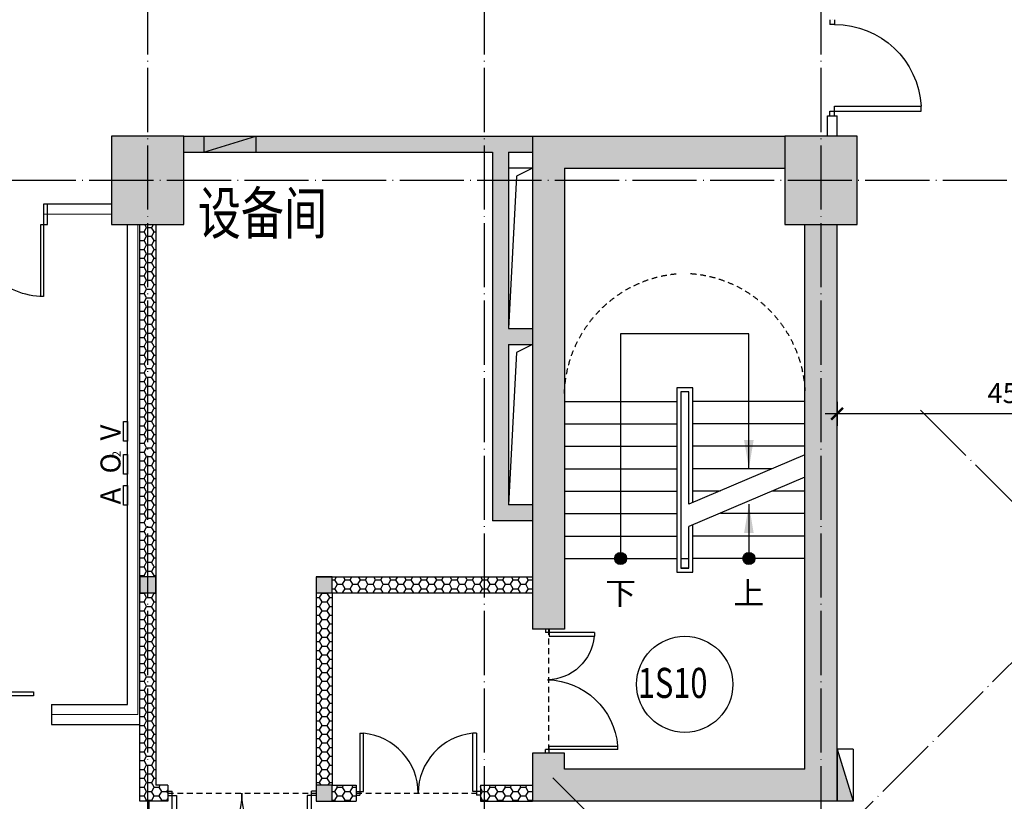
# Model space of a CAD drawing. Units: millimetres. Extents: x -232267 to 253411, y -251532 to 328957.
# Drawn here: x 118414 to 130697, y 237107 to 246861 of the extents above; entities that cross this region are included whole.
import ezdxf
from ezdxf.enums import TextEntityAlignment as Align

# ---------------------------------------------------------------- set-up
doc = ezdxf.new("R2010")
doc.units = ezdxf.units.MM
doc.header["$LTSCALE"] = 40
for name, pattern in [('CENTER2', [1.125, 0.75, -0.125, 0.125, -0.125]), ('HIDDEN', [0.375, 0.25, -0.125]), ('HIDDEN2', [0.1875, 0.125, -0.0625]), ('可见线', [0]), ('可见线-1', [0]), ('填充_轻质砌块', [0]), ('墙', [0]), ('投影', [3, 1.8, -1.2]), ('柱', [0]), ('柱-填充', [0]), ('标注_文字', [0]), ('楼梯', [0]), ('楼梯-文字', [0]), ('结构', [0]), ('结构-填充', [0]), ('轴网', [24.2, 20, -2, 0.2, -2]), ('辅助线', [3, 1.8, -1.2]), ('门', [0]), ('隔墙', [0])]:
    doc.linetypes.add(name, pattern=pattern)
doc.layers.add('_aid', color=250, linetype='辅助线', plot=False)
for name, color, linetype in [('A_column', 7, '柱'), ('A_column-h', 254, '柱-填充'), ('A_door', 5, '门'), ('A_grid', 165, '轴网'), ('A_partition', 40, '隔墙'), ('A_profile', 153, '可见线'), ('A_profile-1', 14, '可见线-1'), ('A_stair', 1, '楼梯'), ('A_stair-t', 183, '楼梯-文字'), ('A_structure', 7, '结构'), ('A_structure-h', 253, '结构-填充'), ('A_wall', 4, '墙'), ('AH_brick-l', 8, '填充_轻质砌块'), ('AN_text', 183, '标注_文字'), ('P-F-FH', 10, 'Continuous'), ('机电', 6, 'Continuous'), ('柜标', 86, 'Continuous'), ('設備', 251, 'HIDDEN')]:
    doc.layers.add(name, color=color, linetype=linetype)
doc.layers.add('kuo', color=7, linetype='隔墙', lineweight=0)
doc.styles.add('Chs', font='romans.shx', dxfattribs={"bigfont": 'gbcbig.shx'})
doc.styles.add('Dimension', font='romans.shx', dxfattribs={"width": 0.8, "bigfont": 'chs.shx'})
doc.styles.add('TITLE', font='txt')
doc.dimstyles.new('1-100', dxfattribs={"dimtxt": 250, "dimasz": 150, "dimexe": 0, "dimexo": 250, "dimgap": 100, "dimtad": 1, "dimdec": 0, "dimrnd": 0.5, "dimzin": 0, "dimdsep": 46, "dimtxsty": 'Dimension', "dimblk": '$tick', "dimcen": 250, "dimclrt": 183, "dimadec": 1, "dimazin": 2, "dimtfac": 1, "dimtdec": 0, "dimtmove": 2, "dimatfit": 3, "dimldrblk": '$arrow', "dimfxl": 1, "dimarcsym": 0})
doc.dimstyles.new('1-150', dxfattribs={"dimtxt": 375, "dimasz": 225, "dimexe": 0, "dimexo": 375, "dimgap": 150, "dimtad": 1, "dimdec": 0, "dimzin": 0, "dimdsep": 46, "dimtxsty": 'Dimension', "dimblk": '$tick', "dimcen": 375, "dimclrt": 183, "dimadec": 1, "dimazin": 2, "dimtfac": 1, "dimtdec": 0, "dimtmove": 2, "dimatfit": 3, "dimldrblk": '$arrow', "dimfxl": 1, "dimarcsym": 0})
pattern_1 = [(0, (3410.64, -260342.56), (95.25, 54.9926), [63.5, -127]), (120, (3410.64, -260342.56), (-95.2499886, 54.99262), [63.5, -127]), (60, (3410.64, -260342.56), (1.14e-05, 109.98522), [-127, 63.5])]

# ---------------------------------------------------------------- blocks, each defined once
blk = doc.blocks.new('door-d')
for p, q in [((-0.47, 0.485), (-0.47, 0.015)), ((-0.47, 0.485), (-0.44, 0.485)), ((-0.44, 0.015), (-0.44, 0.485)), ((0.44, 0.015), (0.44, 0.485)), ((0.47, 0.485), (0.44, 0.485)), ((0.47, 0.485), (0.47, 0.015)), ((-0.5, 0.015), (-0.47, 0.015)), ((-0.5, 0), (-0.5, 0)), ((-0.47, 0.015), (-0.44, 0.015)), ((-0.47, 0.015), (-0.47, -0.015)), ((0.47, 0.015), (0.44, 0.015)), ((0.5, 0.015), (0.47, 0.015)), ((0.47, 0.015), (0.47, -0.015)), ((-0.5, -0.015), (-0.47, -0.015)), ((0.5, -0.015), (0.47, -0.015)), ((0.5, 0), (0.5, 0))]:
    blk.add_line(p, q)
for centre, start, end in [((-0.485, 0), 0, 84.67624), ((0.485, 0), 95.32376, 180)]:
    blk.add_arc(centre, 0.485, start, end)
blk = doc.blocks.new('消火栓')
at = {"layer": 'P-F-FH'}
for p, q in [((650, 200), (0, 0)), ((650, 200), (0, 200)), ((0, 0), (0, 200)), ((650, 0), (650, 200)), ((650, 0), (0, 0))]:
    blk.add_line(p, q, dxfattribs=at)
blk.add_solid([(0, 200), (650, 200), (0, 200), (0, 0)], dxfattribs=at)
blk = doc.blocks.new('1550门')
at = {"layer": 'A_door'}
for p, q in [((-450, 775), (-450, 730)), ((-432, 775), (-432, 775)), ((-405, 775), (-405, 730)), ((-405, 730), (-450, 730)), ((-405, 730), (-405, 685)), ((450, 730), (-405, 730)), ((-405, 685), (450, 685)), ((450, 730), (450, 685)), ((-450, -775), (-450, -730)), ((-405, -730), (-450, -730)), ((-405, -730), (-405, -685)), ((-405, -685), (159, -685)), ((-405, -775), (-405, -730)), ((159, -730), (-405, -730)), ((159, -730), (159, -685)), ((-423, -775), (-423, -775))]:
    blk.add_line(p, q, dxfattribs=at)
for centre, radius, start, end in [((-448, 759), 901, 271.5685, 355.2624), ((-437, -737), 596, 4.9996, 88.619)]:
    blk.add_arc(centre, radius, start, end, dxfattribs=at)
blk = doc.blocks.new('$arrow')
at = {"color": 0}
blk.add_solid([(0, 0), (-1.6, 0.267), (-1.6, -0.267)], dxfattribs=at)
blk = doc.blocks.new('$tick')
at = {"color": 0}
for p, q in [((0, -1), (0, 1)), ((-1, 0), (1, 0))]:
    blk.add_line(p, q, dxfattribs=at)
at = {"color": 0, "const_width": 0.2}
blk.add_lwpolyline([(0.495, 0.495), (-0.495, -0.495)], dxfattribs=at)
blk = doc.blocks.new('$dot')
at = {"color": 0, "const_width": 0.5}
blk.add_lwpolyline([(-0.25, 0, 1), (0.25, 0, 1)], format="xyb", close=True, dxfattribs=at)
at = {"color": 0}
blk.add_circle((0, 0), 0.5, dxfattribs=at)
blk = doc.blocks.new('A$C5C912CCA')
at = {"layer": '机电', "color": 121}
for points in [[(0, 51), (245, 51), (245, 0), (0, 0)], [(385, 51), (630, 51), (630, 0), (385, 0)], [(798, 51), (1042, 51), (1042, 0), (798, 0)]]:
    blk.add_lwpolyline(points, close=True, dxfattribs=at)
at = {"layer": '机电', "color": 121, "style": 'TITLE'}
for s, height, p in [('A', 250, (8, 89)), ('O', 250, (394, 89)), ('V', 250, (806, 89)), ('2', 100, (599, 89))]:
    blk.add_text(s, height=height, dxfattribs=at).set_placement(p)
blk = doc.blocks.new('*X147')
at = {"color": 0}
for p, q in [((282, 185.83), (282.16, 185.99)), ((282, 185.66), (282.32, 185.97)), ((282, 185.48), (282.47, 185.95)), ((282, 185.3), (282.6, 185.91)), ((282, 185.13), (282.73, 185.86)), ((282, 184.95), (282.86, 185.81)), ((282, 184.77), (282.97, 185.75)), ((282, 184.6), (283.08, 185.68)), ((282, 184.42), (283.19, 185.61)), ((282, 184.24), (283.29, 185.53)), ((282, 184.07), (283.38, 185.45)), ((282.11, 184), (283.47, 185.36)), ((282.29, 184), (283.55, 185.26)), ((282.46, 184), (283.63, 185.16)), ((282.64, 184), (283.7, 185.06)), ((282.82, 184), (283.76, 184.94)), ((282.99, 184), (283.82, 184.83)), ((283.17, 184), (283.87, 184.7)), ((283.35, 184), (283.92, 184.57)), ((283.53, 184), (283.95, 184.43)), ((283.7, 184), (283.98, 184.28)), ((283.88, 184), (284, 184.12))]:
    blk.add_line(p, q, dxfattribs=at)
blk = doc.blocks.new('*X146')
at = {"color": 0, "linetype": 'Continuous'}
for p, q in [((43.12, 17.66), (43.46, 18)), ((43.4, -16), (77.4, 18)), ((44, -6.91), (68.91, 18)), ((44, 1.57), (60.43, 18)), ((44, 10.06), (51.94, 18)), ((51.88, -16), (81.43, 13.55)), ((60.37, -16), (81.43, 5.07)), ((68.85, -16), (81.43, -3.42)), ((77.34, -16), (81.43, -11.91))]:
    blk.add_line(p, q, dxfattribs=at)
blk = doc.blocks.new('設備B2')
at = {"linetype": 'HIDDEN'}
for p, q in [((-1147, 2032), (-1880, 1220)), ((1527, 2032), (-1147, 2032)), ((2068, 1037), (1527, 2032)), ((-1880, 1220), (-1880, -560)), ((2068, -560), (2068, 1037)), ((-1880, -560), (-1143, -1266)), ((1190, -1266), (2068, -560)), ((-1143, -1266), (-1143, -2950)), ((1190, -2960), (1190, -1266)), ((-1143, -2950), (-772, -3658)), ((870, -3658), (1190, -2960)), ((-772, -3658), (870, -3658))]:
    blk.add_line(p, q, dxfattribs=at)
at = {"linetype": 'HIDDEN2'}
for p, q in [((-229, 635), (-229, 1826)), ((229, 1826), (-229, 1826)), ((229, 635), (229, 1826)), ((229, 1429), (-229, 1429)), ((-1067, 1079), (-1067, 1232)), ((-1041, 1257), (-914, 1257)), ((-889, 1232), (-889, 1128)), ((645, 1257), (-670, 1257)), ((864, 1232), (864, 1128)), ((1016, 1257), (889, 1257)), ((1041, 1079), (1041, 1232)), ((-761, 1202), (-784, 1157)), ((736, 1202), (758, 1157)), ((-1118, 787), (-1118, 1029)), ((-1092, 1079), (-864, 1102)), ((1067, 1079), (839, 1102)), ((1118, 1029), (1118, 787)), ((-279, 766), (-279, 433)), ((279, 766), (-279, 766)), ((-152, 747), (-152, 645)), ((152, 747), (-152, 747)), ((152, 747), (152, 645)), ((279, 766), (279, 433)), ((152, 645), (-152, 645)), ((279, 433), (-279, 433)), ((1067, 457), (2068, 457)), ((1079, -406), (2068, -406))]:
    blk.add_line(p, q, dxfattribs=at)
at = {"linetype": 'CENTER2'}
for p, q in [((0, 940), (0, -3200)), ((1270, 0), (-1270, 0)), ((-1118, -1010), (1118, -1010))]:
    blk.add_line(p, q, dxfattribs=at)
for p, q in [((-1041, 635), (-914, 635)), ((-1041, 635), (-914, 635)), ((-1041, 635), (-914, 635)), ((645, 635), (-670, 635)), ((645, 635), (-670, 635)), ((645, 635), (-670, 635)), ((1016, 635), (889, 635)), ((1016, 635), (889, 635)), ((1016, 635), (889, 635)), ((-1067, 457), (-1067, 610)), ((-1067, 457), (-1067, 610)), ((-1067, 457), (-1067, 610)), ((-889, 610), (-889, 506)), ((-889, 610), (-889, 506)), ((-889, 610), (-889, 506)), ((-761, 579), (-784, 535)), ((-761, 579), (-784, 535)), ((-761, 579), (-784, 535)), ((736, 579), (758, 535)), ((736, 579), (758, 535)), ((736, 579), (758, 535)), ((864, 610), (864, 506)), ((864, 610), (864, 506)), ((864, 610), (864, 506)), ((1041, 457), (1041, 610)), ((1041, 460), (1041, 610)), ((1041, 457), (1041, 610)), ((-1118, -368), (-1118, 406)), ((-1118, -368), (-1118, 406)), ((-1118, -368), (-1118, 406)), ((-1092, 457), (-864, 480)), ((-1067, 457), (-864, 480)), ((-1067, 457), (1067, 457)), ((1067, 457), (839, 480)), ((1067, 457), (839, 480)), ((1067, 457), (839, 480)), ((1118, 406), (1118, -368)), ((1118, 406), (1118, -368)), ((1118, 406), (1118, -368)), ((0, 0), (0, 0)), ((1118, -76), (-1118, -76)), ((1118, -152), (-1118, -152)), ((-1079, -406), (-889, -432)), ((-1079, -406), (-889, -432)), ((-1079, -406), (-889, -432)), ((1079, -406), (-1079, -406)), ((-889, -432), (-813, -457)), ((-889, -432), (-813, -457)), ((-889, -432), (-813, -457)), ((787, -457), (-813, -457)), ((787, -457), (-813, -457)), ((787, -457), (-813, -457)), ((-229, -808), (-229, -457)), ((-229, -808), (-229, -457)), ((-229, -808), (-229, -457)), ((229, -808), (229, -457)), ((229, -808), (229, -457)), ((229, -808), (229, -457)), ((864, -432), (787, -457)), ((864, -432), (787, -457)), ((864, -432), (787, -457)), ((1092, -406), (864, -432)), ((1092, -406), (864, -432)), ((1092, -406), (864, -432)), ((-305, -859), (-305, -2332)), ((-305, -859), (-305, -2332)), ((-305, -859), (-305, -2332)), ((-254, -808), (254, -808)), ((-254, -808), (254, -808)), ((-254, -808), (254, -808)), ((-229, -808), (-229, -3081)), ((229, -808), (229, -3081)), ((305, -859), (305, -2332)), ((305, -859), (305, -2332)), ((305, -859), (305, -2332)), ((-305, -2332), (-279, -2408)), ((-305, -2332), (-279, -2408)), ((-305, -2332), (-279, -2408)), ((305, -2332), (279, -2408)), ((305, -2332), (279, -2408)), ((305, -2332), (279, -2408)), ((-279, -2408), (-279, -3081)), ((-279, -2408), (-279, -3081)), ((-279, -2408), (-279, -3081)), ((279, -2408), (279, -3081)), ((279, -2408), (279, -3081)), ((279, -2408), (279, -3081)), ((-279, -3124), (-279, -3218)), ((241, -3119), (-241, -3119)), ((240, -3119), (-240, -3119)), ((240, -3119), (-240, -3119)), ((279, -3124), (279, -3218)), ((279, -3218), (-279, -3218))]:
    blk.add_line(p, q)
for centre, radius in [((-1011, 396), 19.1), ((1023, 396), 19.1), ((0, 0), 100), ((-1011, -125), 19.1), ((1023, -125), 19.1), ((-146, -1005), 19.1), ((146, -1005), 19.1), ((-146, -1447), 19.1), ((146, -1447), 19.1), ((0, -2211), 19.1)]:
    blk.add_circle(centre, radius)
at = {"linetype": 'HIDDEN2'}
for centre, radius, start, end in [((-1041, 1232), 25.4, 90, 180), ((-914, 1232), 25.4, 359.9991, 90), ((-671, 1156), 102, 89.9998, 153.0208), ((645, 1156), 102, 26.9788, 89.9998), ((889, 1232), 25.4, 90, 180), ((1016, 1232), 25.4, 360, 90), ((-864, 1128), 25.4, 180, 275.7028), ((-874, 1203), 102, 275.7094, 333.0192), ((849, 1203), 102, 206.9804, 264.2901), ((838, 1128), 25.4, 264.2972, 360), ((-1067, 1029), 50.8, 89.9996, 180), ((1067, 1029), 50.8, 359.9987, 89.9996)]:
    blk.add_arc(centre, radius, start, end, dxfattribs=at)
for centre, radius, start, end in [((-1041, 610), 25.4, 90, 180), ((-1041, 610), 25.4, 90, 180), ((-1041, 610), 25.4, 90, 180), ((-914, 610), 25.4, 359.9991, 90), ((-914, 610), 25.4, 359.9991, 90), ((-914, 610), 25.4, 359.9991, 90), ((-671, 533), 102, 90, 153.0209), ((-671, 533), 102, 90, 153.0209), ((-671, 533), 102, 90, 153.0209), ((645, 533), 102, 26.9789, 90), ((645, 533), 102, 26.9789, 90), ((645, 533), 102, 26.9789, 90), ((889, 610), 25.4, 90, 180), ((889, 610), 25.4, 90, 180), ((889, 610), 25.4, 90, 180), ((1016, 610), 25.4, 360, 90), ((1016, 610), 25.4, 360, 90), ((1016, 610), 25.4, 360, 90), ((-864, 506), 25.4, 180, 275.7028), ((-864, 506), 25.4, 180, 275.7028), ((-864, 506), 25.4, 180, 275.7028), ((-874, 581), 102, 275.7094, 333.0193), ((-874, 581), 102, 275.7094, 333.0193), ((-874, 581), 102, 275.7094, 333.0193), ((849, 581), 102, 206.9805, 264.2901), ((849, 581), 102, 206.9805, 264.2901), ((849, 581), 102, 206.9805, 264.2901), ((838, 506), 25.4, 264.2972, 360), ((838, 506), 25.4, 264.2972, 360), ((838, 506), 25.4, 264.2972, 360), ((-1067, 406), 50.8, 90, 180), ((-1067, 406), 50.8, 90, 180), ((-1067, 406), 50.8, 90, 180), ((1067, 406), 50.8, 359.9989, 90), ((1067, 406), 50.8, 359.9989, 90), ((1067, 406), 50.8, 359.9989, 90), ((-1079, -368), 38.1, 179.9998, 269.9994), ((-1079, -368), 38.1, 179.9998, 269.9994), ((-1079, -368), 38.1, 179.9998, 269.9994), ((1079, -368), 38.1, 269.9994, 359.9992), ((1079, -368), 38.1, 269.9994, 359.9992), ((1079, -368), 38.1, 269.9994, 359.9992), ((-254, -859), 50.8, 89.9998, 179.9996), ((-254, -859), 50.8, 89.9998, 179.9996), ((-254, -859), 50.8, 89.9998, 179.9996), ((254, -859), 50.8, 359.9996, 89.9998), ((254, -859), 50.8, 359.9996, 89.9998), ((254, -859), 50.8, 359.9996, 89.9998), ((-241, -3081), 38.1, 179.9994, 272.0924), ((-241, -3081), 38.1, 179.9994, 272.0924), ((-241, -3081), 38.1, 179.9994, 269.9999), ((-191, -3081), 38.1, 180, 269.9999), ((190, -3081), 38.1, 269.9999, 360), ((241, -3081), 38.1, 267.6662, 359.9994), ((241, -3081), 38.1, 267.6662, 359.9994), ((241, -3081), 38.1, 269.9999, 359.9994)]:
    blk.add_arc(centre, radius, start, end)
at = {"linetype": 'HIDDEN2', "xscale": 25.4, "yscale": 25.4, "zscale": 25.4, "rotation": 359.9999999999999}
blk.add_blockref('*X146', (0, 0), dxfattribs=at)
at = {"xscale": -50, "yscale": 50, "zscale": 50, "rotation": 90}
blk.add_blockref('*X147', (9200, 14100), dxfattribs=at)
at = {"xscale": 50, "yscale": 50, "zscale": 50}
blk.add_blockref('*X147', (-14100, -9200), dxfattribs=at)
blk = doc.blocks.new('*D639')
at = {"layer": 'Defpoints', "color": 0, "ltscale": 0.1, "transparency": 16777216}
for p in [(128611, 241944), (128611, 240866), (133121, 240866)]:
    blk.add_point(p, dxfattribs=at)
at = {"layer": '柜标', "color": 0, "lineweight": -2, "ltscale": 0.1, "transparency": 16777216}
for p, q in [((128611, 241116), (128611, 241944)), ((132971, 241944), (128761, 241944)), ((133121, 241116), (133121, 241944))]:
    blk.add_line(p, q, dxfattribs=at)
at = {"layer": '柜标', "color": 0, "lineweight": -2, "ltscale": 0.1, "transparency": 16777216, "xscale": 150, "yscale": 150, "zscale": 150, "rotation": 180}
blk.add_blockref('$tick', (128611, 241944), dxfattribs=at)
at = {"layer": '柜标', "color": 0, "lineweight": -2, "ltscale": 0.1, "transparency": 16777216, "xscale": 150, "yscale": 150, "zscale": 150}
blk.add_blockref('$tick', (133121, 241944), dxfattribs=at)
at = {"layer": '柜标', "color": 183, "ltscale": 0.1, "transparency": 16777216, "insert": (130866, 242169), "char_height": 250, "attachment_point": 5, "style": 'Dimension'}
blk.add_mtext('4510', dxfattribs=at)
blk = doc.blocks.new('door-s')
for p, q in [((-0.45, 0.025), (-0.45, 0.925)), ((-0.45, 0.925), (-0.4, 0.925)), ((-0.4, 0.025), (-0.4, 0.925)), ((-0.5, 0.025), (-0.45, 0.025)), ((-0.5, 0), (-0.5, 0)), ((-0.45, 0.025), (-0.4, 0.025)), ((-0.45, -0.025), (-0.45, 0.025)), ((0.5, 0.025), (0.45, 0.025)), ((0.45, 0.025), (0.45, -0.025)), ((-0.5, -0.025), (-0.45, -0.025)), ((0.5, -0.025), (0.45, -0.025)), ((0.5, 0), (0.5, 0))]:
    blk.add_line(p, q)
blk.add_arc((-0.45, 0.025), 0.9, 0, 86.8153)

msp = doc.modelspace()

# ---------------------------------------------------------------- hatches: boundary and pattern name
at = {"layer": 'A_column-h', "ltscale": 300}
h = msp.add_hatch(color=256, dxfattribs=at)
h.dxf.hatch_style = 1
h.paths.add_polyline_path([(120460.6, 245407.4), (119560.6, 245407.4), (119560.6, 244307.4), (120460.6, 244307.4)])
h = msp.add_hatch(color=256, dxfattribs=at)
h.dxf.hatch_style = 1
h.paths.add_polyline_path([(128860.6, 245407.4), (127960.6, 245407.4), (127960.6, 244307.4), (128860.6, 244307.4)])
at = {"layer": 'A_column-h'}
for points in [[(120110.6, 239907.4), (119910.6, 239907.4), (119910.6, 239707.4), (120110.6, 239707.4)], [(122310.6, 239907.4), (122110.6, 239907.4), (122110.6, 239707.4), (122310.6, 239707.4)], [(122310.6, 237307.4), (122110.6, 237307.4), (122110.6, 237107.4), (122310.6, 237107.4)]]:
    msp.add_hatch(color=256, dxfattribs=at).paths.add_polyline_path(points)
at = {"layer": 'A_structure-h'}
h = msp.add_hatch(color=256, dxfattribs=at)
h.dxf.hatch_style = 1
h.paths.add_polyline_path([(125210.6, 245007.4), (127960.6, 245007.4), (127960.6, 245407.4), (124810.6, 245407.4), (124810.6, 239257.4), (125210.6, 239257.4)])
h = msp.add_hatch(color=256, dxfattribs=at)
h.dxf.hatch_style = 1
h.paths.add_polyline_path([(128610.6, 244307.4), (128210.6, 244307.4), (128210.6, 237507.4), (125210.6, 237507.4), (125210.6, 237707.4), (124810.6, 237707.4), (124810.6, 237107.4), (128610.6, 237107.4)])
at = {"layer": 'AH_brick-l', "ltscale": 5}
h = msp.add_hatch(dxfattribs=at)
h.set_pattern_fill('HONEY', color=256, scale=20)
h.set_pattern_definition(pattern_1)
h.paths.add_polyline_path([(124810.6, 240607.4), (124810.6, 240807.4), (124510.6, 240807.4), (124510.6, 242807.4), (124810.6, 242807.4), (124810.6, 243007.4), (124510.6, 243007.4), (124510.6, 245207.4), (124810.6, 245207.4), (124810.6, 245407.4), (120460.6, 245407.4), (120460.6, 245207.4), (124310.6, 245207.4), (124310.6, 240607.4)])
h = msp.add_hatch(dxfattribs=at)
h.set_pattern_fill('HONEY', color=256, scale=20)
h.set_pattern_definition(pattern_1)
h.paths.add_polyline_path([(120110.6, 244307.4), (119910.6, 244307.4), (119910.6, 239907.4), (120110.6, 239907.4)])
h = msp.add_hatch(dxfattribs=at)
h.set_pattern_fill('HONEY', color=256, scale=20)
h.set_pattern_definition(pattern_1)
h.paths.add_polyline_path([(124810.6, 239707.4), (124810.6, 239907.4), (122310.6, 239907.4), (122310.6, 239707.4)])
h = msp.add_hatch(dxfattribs=at)
h.set_pattern_fill('HONEY', color=256, scale=20)
h.set_pattern_definition(pattern_1)
h.paths.add_polyline_path([(120110.6, 239707.4), (120010.6, 239707.4), (120010.6, 237107.4), (120260.6, 237107.4), (120260.6, 237307.4), (120110.6, 237307.4)])
h.paths.add_polyline_path([(120010.6, 239707.4), (119910.6, 239707.4), (119910.6, 237107.4), (120010.6, 237107.4)])
h = msp.add_hatch(dxfattribs=at)
h.set_pattern_fill('HONEY', color=256, scale=20)
h.set_pattern_definition(pattern_1)
h.paths.add_polyline_path([(122310.6, 239707.4), (122110.6, 239707.4), (122110.6, 237307.4), (122310.6, 237307.4)])
h = msp.add_hatch(dxfattribs=at)
h.set_pattern_fill('HONEY', color=256, scale=20)
h.set_pattern_definition(pattern_1)
h.paths.add_polyline_path([(122610.6, 237107.4), (122610.6, 237307.4), (122310.6, 237307.4), (122310.6, 237107.4)])
h = msp.add_hatch(dxfattribs=at)
h.set_pattern_fill('HONEY', color=256, scale=20)
h.set_pattern_definition(pattern_1)
h.paths.add_polyline_path([(124810.6, 237107.4), (124810.6, 237307.4), (124160.6, 237307.4), (124160.6, 237107.4)])

# ---------------------------------------------------------------- linework, layer by layer
at = {"layer": '_aid'}
for p, q in [((125010.6, 239257.4), (125010.6, 237707.4)), ((120260.6, 237207.4), (122110.6, 237207.4)), ((120260.6, 237207.4), (122110.6, 237207.4)), ((122610.6, 237207.4), (124160.6, 237207.4)), ((122610.6, 237207.4), (124160.6, 237207.4)), ((122610.6, 237207.4), (124160.6, 237207.4)), ((122610.6, 237207.4), (124160.6, 237207.4))]:
    msp.add_line(p, q, dxfattribs=at)
at = {"layer": 'A_column', "ltscale": 300}
for p, q in [((124810.6, 245407.4), (124810.6, 239257.4)), ((125210.6, 245007.4), (125210.6, 239257.4))]:
    msp.add_line(p, q, dxfattribs=at)
at = {"layer": 'A_column', "ltscale": 300, "extrusion": (0, 0, -1)}
msp.add_line((125210.6, 239257.4), (124810.6, 239257.4), dxfattribs=at)
msp.add_line((125210.6, 239257.4), (124810.6, 239257.4), dxfattribs=at)
at = {"layer": 'A_column', "ltscale": 300}
for points in [[(120460.6, 245407.4), (119560.6, 245407.4), (119560.6, 244307.4), (120460.6, 244307.4)], [(128860.6, 245407.4), (127960.6, 245407.4), (127960.6, 244307.4), (128860.6, 244307.4)]]:
    msp.add_lwpolyline(points, close=True, dxfattribs=at)
at = {"layer": 'A_column'}
for points in [[(120110.6, 239907.4), (119910.6, 239907.4), (119910.6, 239707.4), (120110.6, 239707.4)], [(122310.6, 239907.4), (122110.6, 239907.4), (122110.6, 239707.4), (122310.6, 239707.4)], [(122310.6, 237307.4), (122110.6, 237307.4), (122110.6, 237107.4), (122310.6, 237107.4)]]:
    msp.add_lwpolyline(points, close=True, dxfattribs=at)
at = {"layer": 'A_door'}
msp.add_lwpolyline([(118675.6, 243408.1), (118675.6, 244307.4), (118760.6, 244307.4), (118760.6, 244557.4), (118710.6, 244557.4), (118710.6, 243407.4, -0.4142136), (117810.6, 244307.4), (117760.6, 244307.4), (117760.6, 244557.4), (117810.6, 244557.4), (117810.6, 244307.4)], format="xyb", dxfattribs=at)
msp.add_lwpolyline([(116935.3, 238475.2), (118585.3, 238475.2), (118585.3, 238425.2), (116935.3, 238425.2)], close=True, dxfattribs=at)
at = {"layer": 'A_grid'}
for p, q in [((120010.6, 207707.4), (120010.6, 320057.4)), ((124210.6, 207707.4), (124210.6, 320057.4)), ((128410.6, 207707.4), (128410.6, 320057.4)), ((157810.6, 265857.4), (125274.2, 233321)), ((67010.6, 244857.4), (148210.6, 244857.4)), ((129653, 241989.7), (160346.1, 211296.6)), ((125065.7, 237402.4), (155758.8, 206709.3))]:
    msp.add_line(p, q, dxfattribs=at)
at = {"layer": 'A_partition'}
for p, q in [((128490.6, 245661.1), (128610.6, 245661.1)), ((128490.6, 245407.4), (128490.6, 245661.1)), ((128610.6, 245407.4), (128610.6, 245661.1)), ((118760.6, 244307.4), (118760.6, 244557.4)), ((119560.6, 244557.4), (118760.6, 244557.4)), ((119760.6, 238317.4), (119760.6, 244307.4)), ((118810.6, 238317.4), (119760.6, 238317.4)), ((118810.6, 238317.4), (118810.6, 238067.4)), ((118810.6, 238067.4), (119910.6, 238067.4)), ((120030.6, 236307.4), (120030.6, 237107.4))]:
    msp.add_line(p, q, dxfattribs=at)
at = {"layer": 'A_profile'}
msp.add_line((124810.6, 245007.4), (124510.6, 245007.4), dxfattribs=at)
at = {"layer": 'A_profile-1'}
for points in [[(124810.6, 245007.4), (124610.6, 244907.4), (124510.6, 243007.4)], [(124810.6, 242807.4), (124610.6, 242707.4), (124510.6, 240807.4)]]:
    msp.add_lwpolyline(points, dxfattribs=at)
at = {"layer": 'A_stair', "extrusion": (0, 0, -1)}
for p, q in [((126810.6, 242267.4), (126610.6, 242267.4)), ((126610.6, 242267.4), (126610.6, 239967.4)), ((126810.6, 240837.4), (126810.6, 242267.4)), ((126760.6, 242217.4), (126660.6, 242217.4)), ((126760.6, 242217.4), (126660.6, 242217.4)), ((126660.6, 242217.4), (126660.6, 240017.4)), ((126760.6, 240817.4), (126760.6, 242217.4)), ((125210.6, 242097.4), (126610.6, 242097.4)), ((128210.6, 242097.4), (126810.6, 242097.4)), ((128210.6, 242097.4), (126810.6, 242097.4)), ((125210.6, 241817.4), (126610.6, 241817.4)), ((128210.6, 241817.4), (126810.6, 241817.4)), ((125210.6, 241537.4), (126610.6, 241537.4)), ((128210.6, 241537.4), (126810.6, 241537.4)), ((128210.6, 241431.6), (126760.6, 240817.4)), ((125210.6, 241257.4), (126610.6, 241257.4)), ((127799.5, 241257.4), (126810.6, 241257.4)), ((128210.6, 241151.6), (126760.6, 240537.4)), ((126760.6, 240817.4), (126760.6, 241097.4)), ((126810.6, 240837.4), (126810.6, 241117.8)), ((125210.6, 240977.4), (126610.6, 240977.4)), ((127155.1, 240977.4), (126810.6, 240977.4)), ((128212.2, 240977.4), (127799.5, 240977.4)), ((125210.6, 240697.4), (126610.6, 240697.4)), ((128210.6, 240697.4), (127155.1, 240697.4)), ((126760.6, 240017.4), (126760.6, 240537.4)), ((126810.6, 239967.4), (126810.6, 240557.4)), ((125210.6, 240417.4), (126610.6, 240417.4)), ((128210.6, 240417.4), (126810.6, 240417.4)), ((125210.6, 240137.4), (126610.6, 240137.4)), ((126660.6, 240137.4), (126760.6, 240137.4)), ((126760.6, 240017.4), (126660.6, 240017.4)), ((126660.6, 240017.4), (126760.6, 240017.4)), ((128210.6, 240137.4), (126810.6, 240137.4)), ((126610.6, 239967.4), (126810.6, 239967.4))]:
    msp.add_line(p, q, dxfattribs=at)
at = {"layer": 'A_stair', "linetype": '投影', "extrusion": (0, 0, -1)}
for centre, start, end in [((-126752.9, 242154.4), 1.59784, 85.68572), ((-126668.1, 242154.4), 94.31428, 178.40216)]:
    msp.add_arc(centre, 1543.2, start, end, dxfattribs=at)
at = {"layer": 'A_structure'}
for p, q in [((124810.6, 245407.4), (127960.6, 245407.4)), ((125210.6, 245007.4), (127960.6, 245007.4)), ((128210.6, 237507.4), (128210.6, 244307.4)), ((128610.6, 237107.4), (128610.6, 244307.4)), ((124810.6, 237707.4), (124810.6, 237107.4)), ((125210.6, 237507.4), (125210.6, 237707.4)), ((128210.6, 237507.4), (125210.6, 237507.4)), ((128610.6, 237107.4), (124810.6, 237107.4))]:
    msp.add_line(p, q, dxfattribs=at)
at = {"layer": 'A_structure', "extrusion": (0, 0, -1)}
msp.add_line((125210.6, 237707.4), (124810.6, 237707.4), dxfattribs=at)
msp.add_line((125210.6, 237707.4), (124810.6, 237707.4), dxfattribs=at)
at = {"layer": 'A_wall'}
for p, q in [((120460.6, 245407.4), (124810.6, 245407.4)), ((120460.6, 245207.4), (124310.6, 245207.4)), ((124310.6, 245207.4), (124310.6, 240607.4)), ((124510.6, 245207.4), (124810.6, 245207.4)), ((124510.6, 245207.4), (124510.6, 243007.4)), ((119910.6, 237107.4), (119910.6, 244307.4)), ((120110.6, 244307.4), (120110.6, 237307.4)), ((124510.6, 243007.4), (124810.6, 243007.4)), ((124510.6, 242807.4), (124510.6, 240807.4)), ((124510.6, 242807.4), (124810.6, 242807.4)), ((124810.6, 240807.4), (124510.6, 240807.4)), ((124810.6, 240607.4), (124310.6, 240607.4)), ((122110.6, 239907.4), (122110.6, 237307.4)), ((122110.6, 239907.4), (124810.6, 239907.4)), ((122310.6, 239707.4), (122310.6, 237307.4)), ((122310.6, 239707.4), (124810.6, 239707.4)), ((120260.6, 237307.4), (120110.6, 237307.4)), ((122110.6, 237307.4), (122110.6, 237307.4)), ((122310.6, 237307.4), (122610.6, 237307.4)), ((122610.6, 237307.4), (122610.6, 237107.4)), ((122610.6, 237307.4), (122610.6, 237107.4)), ((124160.6, 237307.4), (124810.6, 237307.4)), ((124160.6, 237307.4), (124160.6, 237107.4)), ((124160.6, 237307.4), (124160.6, 237107.4)), ((124160.6, 237307.4), (124160.6, 237107.4)), ((120260.6, 237107.4), (119910.6, 237107.4)), ((122110.6, 237107.4), (122610.6, 237107.4)), ((124160.6, 237107.4), (124810.6, 237107.4))]:
    msp.add_line(p, q, dxfattribs=at)
at = {"layer": 'A_wall', "extrusion": (0, 0, -1)}
for p, q in [((120260.6, 237307.4), (120260.6, 237107.4)), ((122110.6, 237307.4), (122110.6, 237107.4))]:
    msp.add_line(p, q, dxfattribs=at)
at = {"layer": 'AN_text'}
msp.add_circle((126710.6, 238567.4), 600, dxfattribs=at)
at = {"layer": 'kuo', "color": 1}
for p, q in [((119560.6, 244432.4), (118710.6, 244432.4)), ((119885.6, 238192.4), (119885.6, 244307.4)), ((118810.6, 238192.4), (119885.6, 238192.4))]:
    msp.add_line(p, q, dxfattribs=at)

# ---------------------------------------------------------------- block references
at = {"layer": 'A_door'}
for name, p, xscale, yscale, zscale, rotation in [('door-s', (128550.6, 246261.1), -1200, 1200, 1100, 270), ('door-d', (121185.6, 237207.4), -1850, 1850, 1500, 180)]:
    msp.add_blockref(name, p, dxfattribs=dict(at, xscale=xscale, yscale=yscale, zscale=zscale, rotation=rotation))
at = {"layer": 'A_door', "xscale": -1, "rotation": 180}
msp.add_blockref('1550门', (125423.7, 238482.3), dxfattribs=at)
at = {"layer": 'A_door', "xscale": 1549.995301798859, "yscale": 1549.995301798859, "zscale": 1500}
msp.add_blockref('door-d', (123385.6, 237207.4), dxfattribs=at)
at = {"layer": 'A_stair', "xscale": 150, "yscale": 150, "zscale": 150}
for p in [(125910.6, 240137.4), (127510.6, 240137.4)]:
    msp.add_blockref('$dot', p, dxfattribs=at)
at = {"layer": 'P-F-FH'}
for p, rotation in [((121360.6, 245407.4), 180), ((128810.6, 237107.4), 90), ((128810.6, 237107.4), 90)]:
    msp.add_blockref('消火栓', p, dxfattribs=dict(at, rotation=rotation))
at = {"layer": '机电', "rotation": 90}
msp.add_blockref('A$C5C912CCA', (119760.6, 240804.8), dxfattribs=at)
at = {"layer": '設備', "rotation": 135.0005614157231}
msp.add_blockref('設備B2', (114911.5, 240832.5), dxfattribs=at)

# ---------------------------------------------------------------- texts
at = {"layer": 'A_stair-t', "style": 'Chs'}
for s, p in [('下', (125910.6, 239668.7)), ('上', (127510.6, 239668.7))]:
    msp.add_text(s, height=281.2, dxfattribs=at).set_placement(p, align=Align.MIDDLE)
at = {"layer": 'AN_text', "style": 'Chs', "width": 0.75}
for s, height, p in [('设备间', 525, (120636.3, 244184.6)), ('1S10', 375, (126126.2, 238397.3))]:
    msp.add_text(s, height=height, dxfattribs=at).set_placement(p)

# ---------------------------------------------------------------- dimensions: what is measured, and where the dimension line sits
at = {"layer": '柜标', "ltscale": 0.1}
dim = msp.add_linear_dim(base=(128610.6, 241943.7), p1=(133120.6, 240866.1), p2=(128610.6, 240866.1), dimstyle='1-100', dxfattribs=at)
dim.commit()
dim.dimension.update_dxf_attribs({"geometry": '*D639', "text_midpoint": (130865.6, 242168.7)})

# ---------------------------------------------------------------- leaders
at = {"layer": 'A_stair'}
for points in [[(127510.6, 241257.4), (127510.6, 242939.3), (125910.6, 242939.3), (125910.6, 240137.4)], [(127510.6, 240814.2), (127510.6, 240137.4)]]:
    msp.add_leader(points, dimstyle='1-150', dxfattribs=at)

doc.saveas('drawing.dxf')
